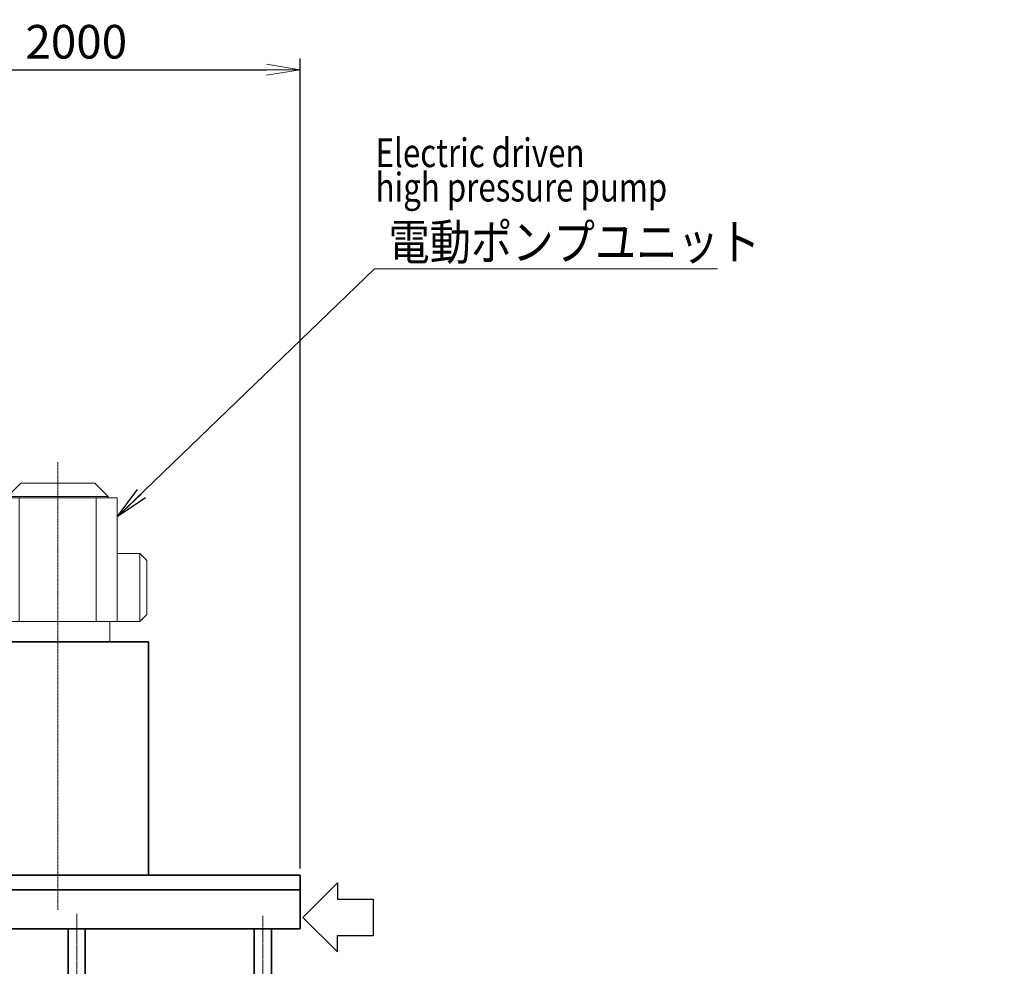
# Model space of a CAD drawing. Extents: x -23067 to 9444, y 0 to 35072.
# Drawn here: x -5945 to -1549, y 18379 to 22607 of the extents above; entities that cross this region are included whole.
import ezdxf

# ---------------------------------------------------------------- set-up
doc = ezdxf.new("R2010")
doc.units = 0
doc.header["$LTSCALE"] = 5
doc.linetypes.add('CENTER', pattern=[2, 1.25, -0.25, 0.25, -0.25])
doc.linetypes.add('DASHED2', pattern=[0.375, 0.25, -0.125])
doc.layers.get('0').update_dxf_attribs({"color": 255, "linetype": 'CONTINUOUS'})
doc.layers.get('Defpoints').update_dxf_attribs({"color": 8, "linetype": 'CONTINUOUS'})
for name, color, linetype, lineweight in [('CENT001', 2, 'CENTER', 18), ('center', 2, 'CENTER', 18), ('DIM001', 255, 'CONTINUOUS', 18), ('LINE001', 2, 'CONTINUOUS', 18), ('LINE002', 4, 'CONTINUOUS', 35), ('LINE003', 3, 'CONTINUOUS', 53), ('TXT001', 255, 'CONTINUOUS', 18), ('実線', 4, 'CONTINUOUS', 35)]:
    doc.layers.add(name, color=color, linetype=linetype, lineweight=lineweight)
doc.layers.add('DASH', color=2, linetype='DASHED2')
doc.layers.add('KIGOU', color=4, linetype='CONTINUOUS')
doc.styles.add('Dim_std', font='simplex.shx', dxfattribs={"width": 0.8, "bigfont": 'extfont.shx'})
doc.styles.get("Standard").update_dxf_attribs({"font": 'simplex.shx', "width": 0.85, "bigfont": 'extfont.shx'})
doc.styles.add('txt', font='simplex.shx', dxfattribs={"width": 0.9, "bigfont": 'extfont.shx'})
doc.dimstyles.new('S1-50', dxfattribs={"dimscale": 50, "dimtxt": 3, "dimasz": 3, "dimexe": 1, "dimexo": 0.6, "dimgap": 1, "dimtad": 3, "dimzin": 9, "dimdsep": 46, "dimtxsty": 'txt', "dimblk1": 'OPEN', "dimblk2": 'OPEN', "dimsah": 1, "dimcen": 0, "dimclrd": 255, "dimclrt": 255, "dimazin": 2, "dimtfac": 1, "dimtmove": 0, "dimatfit": 0, "dimldrblk": 'OPEN', "dimfxl": 1, "dimtfill": 1, "dimtolj": 1, "dimtzin": 0, "dimarcsym": 0})

# ---------------------------------------------------------------- blocks, each defined once
blk = doc.blocks.new('_OPEN')
at = {"color": 0, "linetype": 'ByBlock'}
for p, q in [((-1, 0.167), (0, 0)), ((0, 0), (-1, -0.167)), ((0, 0), (-1, 0))]:
    blk.add_line(p, q, dxfattribs=at)
blk = doc.blocks.new('*D15')
at = {"layer": 'Defpoints', "color": 0, "ltscale": 0.5, "transparency": 16777216}
for p in [(-4692.1, 22383.2), (-6692.1, 21986), (-4692.1, 18785.9)]:
    blk.add_point(p, dxfattribs=at)
at = {"layer": 'DIM001', "color": 0, "lineweight": -2, "ltscale": 0.5, "transparency": 16777216}
for p, q in [((-6692.1, 22016), (-6692.1, 22433.2)), ((-4692.1, 18815.9), (-4692.1, 22433.2))]:
    blk.add_line(p, q, dxfattribs=at)
at = {"layer": 'DIM001', "color": 255, "lineweight": -2, "ltscale": 0.5, "transparency": 16777216}
blk.add_line((-6542.1, 22383.2), (-4842.1, 22383.2), dxfattribs=at)
at = {"layer": 'DIM001', "color": 255, "lineweight": -2, "ltscale": 0.5, "transparency": 16777216, "xscale": 150, "yscale": 150, "zscale": 150, "rotation": 180}
blk.add_blockref('_OPEN', (-6692.1, 22383.2), dxfattribs=at)
at = {"layer": 'DIM001', "color": 255, "lineweight": -2, "ltscale": 0.5, "transparency": 16777216, "xscale": 150, "yscale": 150, "zscale": 150}
blk.add_blockref('_OPEN', (-4692.1, 22383.2), dxfattribs=at)
at = {"layer": 'DIM001', "color": 255, "ltscale": 0.5, "transparency": 16777216, "insert": (-5692.1, 22508.2), "char_height": 150, "attachment_point": 5, "style": 'Dim_std', "bg_fill": 3, "box_fill_scale": 1.1, "bg_fill_color": 9, "bg_fill_true_color": 13158600, "bg_fill_transparency": 0}
blk.add_mtext('\\A1;2000', dxfattribs=at)
blk = doc.blocks.new('*D113')
at = {"layer": 'Defpoints', "color": 0, "ltscale": 0.5, "transparency": 16777216}
for p in [(-2640.1, 21373.3), (-1955.4, 21373.3), (-1955.4, 19662.9)]:
    blk.add_point(p, dxfattribs=at)
at = {"layer": 'DIM001', "color": 255, "ltscale": 0.5, "transparency": 16777216, "insert": (434, 19787.9), "char_height": 150, "attachment_point": 5, "style": 'txt', "bg_fill": 3, "box_fill_scale": 1.1, "bg_fill_color": 9, "bg_fill_true_color": 13158600, "bg_fill_transparency": 0}
blk.add_mtext('\\A1;MET48MB', dxfattribs=at)
blk = doc.blocks.new('A$C0D54085F')
at = {"layer": 'CENT001', "ltscale": 0.5}
blk.add_line((917.499965, 7142.926842), (917.499965, 5143.559076), dxfattribs=at)
at = {"layer": 'LINE001', "color": 4}
for p, q in [((752.49998, 7049.42492), (692.50001, 6989.42492)), ((752.49998, 7049.42492), (1082.49995, 7049.42492)), ((1142.49995, 6989.42492), (1082.49995, 7049.42492)), ((651.875, 6430.62499), (651.875, 6983.17493)), ((651.875, 6983.17493), (745.625, 6983.17493)), ((692.50001, 6989.42492), (692.50001, 6983.17493)), ((917.49998, 6989.42492), (692.50001, 6989.42492)), ((1089.37496, 6983.17493), (745.625, 6983.17493)), ((745.625, 6983.17493), (745.625, 6430.62499)), ((1142.49995, 6989.42492), (917.49998, 6989.42492)), ((1089.37496, 6430.62499), (1089.37496, 6983.17493)), ((1089.37496, 6983.17493), (1183.12496, 6983.17493)), ((1142.49995, 6983.17493), (1142.49995, 6989.42492)), ((1183.12496, 6983.17493), (1183.12496, 6430.62499)), ((1183.12496, 6734.37496), (1283.12495, 6734.37496)), ((1283.12495, 6734.37496), (1314.37493, 6703.12495)), ((1283.12495, 6430.62499), (1283.12495, 6734.37496)), ((1314.37493, 6703.12495), (1314.37493, 6461.875)), ((745.625, 6430.62499), (651.875, 6430.62499)), ((685.00001, 6430.62499), (685.00001, 6340)), ((745.625, 6430.62499), (1089.37496, 6430.62499)), ((1183.12496, 6430.62499), (1089.37496, 6430.62499)), ((1149.99995, 6430.62499), (1149.99995, 6340)), ((1183.12496, 6430.62499), (1283.12495, 6430.62499)), ((1314.37493, 6461.875), (1283.12495, 6430.62499))]:
    blk.add_line(p, q, dxfattribs=at)
at = {"layer": 'LINE002'}
blk.add_line((1321.99994, 6340), (530, 6340), dxfattribs=at)
at = {"layer": 'LINE002', "ltscale": 0.5}
for p, q in [((530, 6340), (530, 5297.9035)), ((1321.99994, 6340), (1321.99994, 5297.9035))]:
    blk.add_line(p, q, dxfattribs=at)
blk = doc.blocks.new('A$C515F3388')
at = {"layer": 'center'}
for p, q in [((4482, 2848.9), (4482, 5124.8)), ((5313, 2814.9), (5313, 5116.5))]:
    blk.add_line(p, q, dxfattribs=at)
at = {"layer": 'LINE002'}
for p, q in [((4443.9, 2848.9), (4443.9, 5058)), ((4520.2, 2848.9), (4520.2, 5058)), ((5274.9, 2814.9), (5274.9, 5058)), ((5351.2, 2814.9), (5351.2, 5058))]:
    blk.add_line(p, q, dxfattribs=at)
at = {"layer": 'LINE003', "ltscale": 0.5}
blk.add_blockref('A$C0D54085F', (3480, 0), dxfattribs=at)
blk = doc.blocks.new('arrow01')
at = {"layer": 'KIGOU', "color": 0}
for p, q in [((0, 0), (7.72, 7.72)), ((7.72, 7.72), (7.72, 4.07)), ((7.72, 4.07), (15.69, 4.07)), ((15.69, 4.07), (15.69, -4.07)), ((0, 0), (7.72, -7.72)), ((7.72, -4.07), (15.69, -4.07)), ((7.72, -7.72), (7.72, -4.07))]:
    blk.add_line(p, q, dxfattribs=at)

msp = doc.modelspace()

# ---------------------------------------------------------------- linework, layer by layer
at = {"layer": 'LINE002', "ltscale": 0.5}
for p, q in [((-4692.143, 18785.8885), (-8308.0635, 18785.8885)), ((-8694.142, 18720.9855), (-4692.143, 18720.9855)), ((-6194.6445, 18545.9855), (-4692.143, 18545.9855))]:
    msp.add_line(p, q, dxfattribs=at)
at = {"layer": 'TXT001'}
msp.add_line((-2828.6325, 21493.6845), (-4360.0901, 21493.6845), dxfattribs=at)
at = {"layer": '実線'}
msp.add_line((-4692.143, 18785.8885), (-4692.143, 18545.9855), dxfattribs=at)

# ---------------------------------------------------------------- block references
at = {"layer": 'LINE002', "ltscale": 0.5, "xscale": 20, "yscale": 20, "zscale": 20}
msp.add_blockref('arrow01', (-4680.5659, 18597.4787), dxfattribs=at)

# ---------------------------------------------------------------- texts
at = {"layer": 'DIM001', "ltscale": 0.5, "style": 'Dim_std', "width": 0.8}
for s, p in [('Electric driven ', (-4355.7378, 21948.2808)), ('high pressure pump', (-4355.7378, 21794.6808))]:
    msp.add_text(s, height=128, dxfattribs=at).set_placement(p)
at = {"layer": 'TXT001', "width": 0.844962}
msp.add_text('電動ポンプユニット', height=160, dxfattribs=at).set_placement((-4298.6008, 21533.6845))

# ---------------------------------------------------------------- dimensions: what is measured, and where the dimension line sits
at = {"layer": 'DIM001', "ltscale": 0.5}
dim = msp.add_linear_dim(base=(-1955.4079, 19662.9147), p1=(-2640.0934, 21373.3325), p2=(-1955.4079, 21373.3325), text='MET48MB', dimstyle='S1-50', override={"dimse1": 1, "dimse2": 1, "dimsd1": 1, "dimsd2": 1}, dxfattribs=at)
dim.commit()
dim.dimension.update_dxf_attribs({"geometry": '*D113', "text_midpoint": (434.0423, 19662.9147), "dimtype": 160})

# ---------------------------------------------------------------- next in the draw order: dimensions: what is measured, and where the dimension line sits
dim = msp.add_linear_dim(base=(-4692.143, 22383.1985), p1=(-6692.144, 21985.985), p2=(-4692.143, 18785.8885), dimstyle='S1-50', override={"dimtxsty": 'Dim_std'}, dxfattribs=at)
dim.commit()
dim.dimension.update_dxf_attribs({"geometry": '*D15', "text_midpoint": (-5692.142, 22383.1985), "dimtype": 160})

# ---------------------------------------------------------------- next in the draw order: block references
at = {"layer": 'DASH', "ltscale": 0.5}
msp.add_blockref('A$C515F3388', (-10172.1445, 13487.985), dxfattribs=at)

# ---------------------------------------------------------------- next in the draw order: leaders
at = {"layer": 'DIM001'}
msp.add_leader([(-5509.0181, 20385.7886), (-4360.0901, 21493.6845)], dimstyle='S1-50', override={"dimgap": 1, "dimtad": 0}, dxfattribs=at)

doc.saveas('drawing.dxf')
